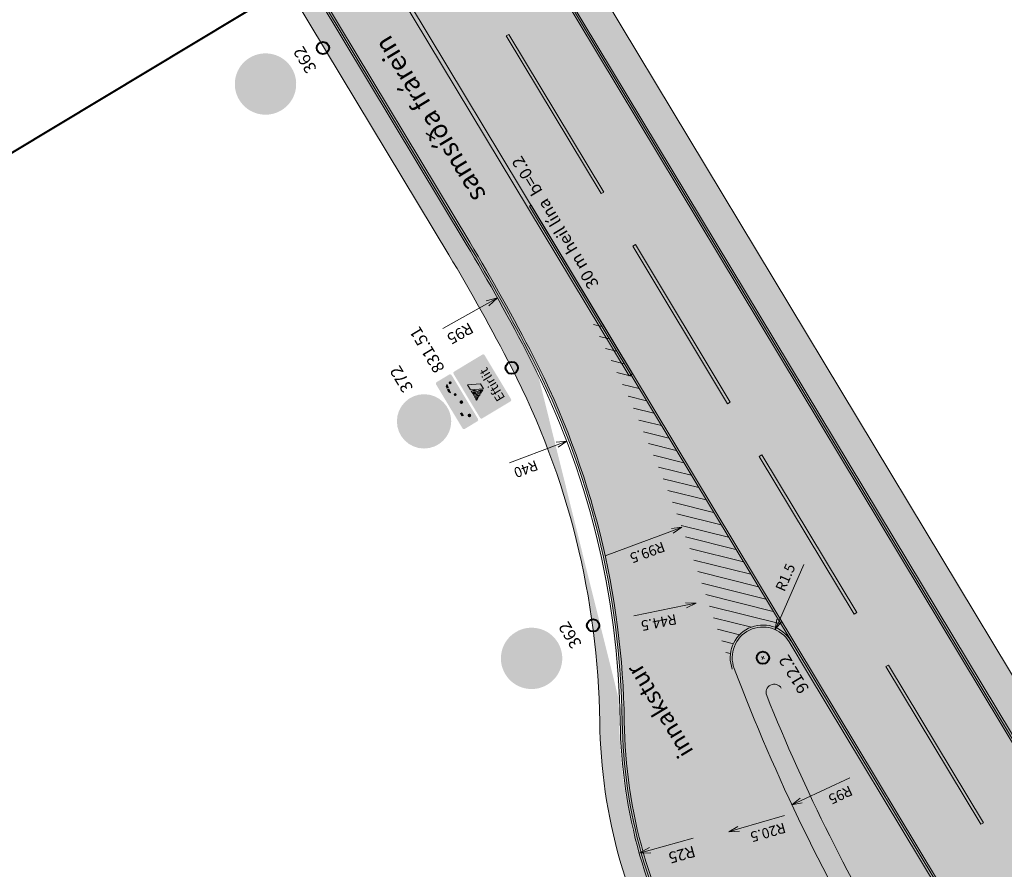
# Model space of a CAD drawing. Units: metres. Extents: x 36102 to 36408, y 81989 to 82488.
# Drawn here: x 36171 to 36219, y 82298 to 82339 of the extents above; entities that cross this region are included whole.
import ezdxf
from ezdxf.enums import TextEntityAlignment as Align

# ---------------------------------------------------------------- set-up
doc = ezdxf.new("R2010")
doc.units = ezdxf.units.M
doc.header["$MEASUREMENT"] = 0
for name, color, linetype, lineweight in [('Grassvæði', 7, 'Continuous', 0), ('HRINGVEGUR', 7, 'Continuous', 0), ('Kantlína', 7, 'Continuous', 0), ('Level 1', 7, 'Continuous', 0), ('Level 5', 7, 'Continuous', 0), ('Level 63', 7, 'Continuous', 0), ('Malarsvæði fylling', 7, 'Continuous', 0), ('Malbik fylling', 7, 'Continuous', 0), ('MALSETNINGAR', 7, 'Continuous', 0), ('MIDLINA-VEGAR', 7, 'Continuous', 0), ('Málað svæði', 7, 'Continuous', 0), ('RAMMI', 7, 'Continuous', 0), ('Skilti', 7, 'Continuous', 0), ('TEXTI', 7, 'Continuous', 0), ('Vegöxl', 7, 'Continuous', 0)]:
    doc.layers.add(name, color=color, linetype=linetype, lineweight=lineweight)
doc.styles.add('Style-arial', font='arial.ttf')
doc.styles.add('Style-font005', font='arial.ttf')

# ---------------------------------------------------------------- blocks, each defined once
blk = doc.blocks.new('TerminatorOpen_0.5')
at = {"color": 0, "linetype": 'ByBlock', "lineweight": -2}
for q in [(-1, 0.25), (-1, 0), (-1, -0.25)]:
    blk.add_line((0, 0), q, dxfattribs=at)
blk = doc.blocks.new('VG LOGO')
at = {"layer": 'Level 63', "linetype": 'Continuous', "lineweight": 0}
h = blk.add_hatch(color=7, dxfattribs=at)
edge = h.paths.add_edge_path()
edge.add_line((-0.6931783631152939, 0.2459646212955704), (-0.6702399592177244, 0.2832128482405096))
edge.add_arc((-0.07419643399988035, -0.08384588832619161), 0.7000000000314698, 124.17168503644069, 148.3741836841876, ccw=False)
edge.add_line((-0.4673686363967136, 0.495304885916994), (-0.4549939521821216, 0.5037057757581351))
edge.add_line((-0.4549939521821216, 0.5037057757581351), (-0.4451033550431021, 0.4900045428366866))
edge.add_line((-0.4451033550431021, 0.4900045428366866), (-0.5041933649335988, 0.3706819661456393))
edge.add_line((-0.5041933649335988, 0.3706819661456393), (-0.6304874570341781, 0.1211679444822948))
edge.add_line((-0.630487457041454, 0.1211679444822948), (-0.6931783631152939, 0.2459646212810185))
h.paths.add_polyline_path([(-0.5696194241172634, -2.91038304567337e-11), (0.00887922004039865, 1.152509946346981), (0.5782399896561401, 1.152509946346981), (0, 0)])
edge = h.paths.add_edge_path()
edge.add_line((-0.1210195696694427, 1.152509946346981), (-0.1968624854998779, 0.9591237568238284))
edge.add_arc((-0.941498543362685, 1.284769867913435), 0.8127288898133535, 309.60613569133557, 336.3791583972519, ccw=False)
edge.add_line((-0.423378594321548, 0.6586069763725391), (-0.5737150538625428, 0.5436677477991907))
edge.add_arc((-0.1485558734300472, -0.01242547394531779), 0.6999999999830132, 127.3995974127548, 145.5436219269867)
edge.add_line((-0.7257459001120878, 0.3836195652547758), (-0.7468661911989329, 0.3528391737054335))
edge.add_line((-0.746866191191657, 0.3528391737054335), (-0.8045529112278018, 0.4676741857692832))
edge.add_line((-0.8045529112278018, 0.4676741857692832), (-0.777786395548901, 0.4999591936502839))
edge.add_arc((-0.007953247589793322, -0.1382859976976339), 0.9999999999876849, 125.6194085308936, 140.3389080507599, ccw=False)
edge.add_line((-0.5903516163380118, 0.6746175267471699), (-0.5241176124036429, 0.7220703605707968))
edge.add_arc((-0.9026765521225069, 1.250457651446003), 0.6499999999996233, 305.6194085339384, 337.9184259513855)
edge.add_line((-0.300354328865069, 1.006105570690124), (-0.2409605153225129, 1.152509946346981))
edge.add_line((-0.240960515315237, 1.152509946346981), (-0.1210195696621668, 1.152509946346981))
edge = h.paths.add_edge_path(flags=17)
edge.add_line((-0.4562790316122118, 1.152509946346981), (-0.4624486165703274, 1.067397056729533))
edge.add_line((-0.4624486165703274, 1.067397056729533), (-0.4709037137072301, 1.003404329661862))
edge.add_arc((-0.8178881200314496, 1.049249959279022), 0.3499999999816641, 337.4669029402497, 352.4733393588559, ccw=False)
edge.add_line((-0.4946077079512179, 0.9151239917991916), (-0.5017696388968034, 0.8978617715765722))
edge.add_line((-0.5017696388968034, 0.8978617715765722), (-0.4917087010253454, 0.8849170312314527))
edge.add_line((-0.4917087010253454, 0.8849170312314527), (-0.4763917824602686, 0.8993343510373961))
edge.add_arc((-0.7505517430824971, 1.190601094712762), 0.3999999999745415, 313.2670652627374, 340.7190218196368)
edge.add_line((-0.3729874918426503, 1.058520679187495), (-0.3613944258540869, 1.091660545265768))
edge.add_line((-0.3613944258540869, 1.091660545265768), (-0.3465337917004945, 1.152509946346981))
edge.add_line((-0.3465337917004945, 1.152509946346981), (-0.4562790316122118, 1.152509946346981))
edge = h.paths.add_edge_path()
edge.add_arc((-1.315649707088596, 1.189985407079803), 0.3589038336230584, 318.332707057938, 354.0064537563243)
edge.add_line((-0.9587077627438703, 1.152509946346981), (-1.148576289488119, 1.152509946346981))
edge.add_line((-1.148576289488119, 1.152509946346981), (-1.047542153239192, 0.951384691754356))
edge = h.paths.add_edge_path()
edge.add_line((-0.7373263550180127, 0.688330478646094), (-0.8566118972958066, 0.5713062572176568))
edge.add_line((-0.8566118972958066, 0.5713062572176568), (-0.9099566392687848, 0.6774978396715596))
edge.add_line((-0.9099566392687848, 0.6774978396715596), (-0.8165743684658082, 0.7691098433278967))
edge.add_arc((-1.205775307714524, 1.165483251239799), 0.555508100401585, 314.4768913139496, 358.6617959288728)
edge.add_line((-0.6504187168902718, 1.152509946346981), (-0.5372314460400958, 1.152509939944139))
edge.add_arc((-1.205775307710043, 1.165483251218947), 0.6686697254863564, 314.4768913158661, 358.8882962758756, ccw=False)
edge.add_line((-0.7372908967226977, 0.6883652800170239), (-0.7373263550180127, 0.688330478646094))
edge = h.paths.add_edge_path()
edge.add_line((-0.9538220379836275, 0.7648192125634523), (-1.005221756560786, 0.8671389024239033))
edge.add_arc((-1.270141023143176, 1.180131972849561), 0.4100571666743946, 310.2447823204902, 356.1375510648197)
edge.add_line((-0.8610152434703195, 1.152509946346981), (-0.7466253749589669, 1.152509954496054))
edge.add_arc((-1.258697689316711, 1.176968600172856), 0.5126561035236382, 306.4765828440082, 357.26540005291145, ccw=False)
edge.add_line((-0.9539266114443308, 0.7647418778797146), (-0.9538220379836275, 0.7648192125634523))
at = {"layer": 'Level 63', "color": 7, "linetype": 'Continuous', "lineweight": 0}
for p, q in [((-1.148576289488119, 1.152509946346981), (-0.9587077627438703, 1.152509946346981)), ((-1.047542153239192, 0.951384691754356), (-1.148576289488119, 1.152509946346981)), ((-0.4562790316122118, 1.152509946346981), (-0.3465337917004945, 1.152509946346981)), ((-0.240960515315237, 1.152509946346981), (-0.1210195696621668, 1.152509946346981)), ((0.5782399896561401, 1.152509946346981), (0, 0)), ((0.00887922004039865, 1.152509946346981), (0.5782399896561401, 1.152509946346981)), ((-0.746866191191657, 0.3528391737054335), (-0.8045529112278018, 0.4676741857692832)), ((-0.630487457041454, 0.1211679444822948), (-0.6931783631152939, 0.2459646212810185)), ((0, 0), (-0.5696194241318153, -2.91038304567337e-11))]:
    blk.add_line(p, q, dxfattribs=at)
at = {"layer": 'Level 63', "color": 7, "linetype": 'Continuous', "lineweight": 13}
blk.add_line((-0.5696194241172634, -2.91038304567337e-11), (0.00887922004039865, 1.152509946346981), dxfattribs=at)
for points in [[(-0.9538220379836275, 0.7648192125634523), (-1.005221756560786, 0.8671389024239033, 0.2029650940759054), (-0.8610152434703195, 1.152509946346981), (-0.7466253749589669, 1.152509954496054, -0.2253084613215643), (-0.9539266114443308, 0.7647418778797146)], [(-0.7373263550180127, 0.688330478646094), (-0.8566118972958066, 0.5713062572176568), (-0.9099566392687848, 0.6774978396715596), (-0.8165743684658082, 0.7691098433278967, 0.1952177230699474), (-0.6504187168902718, 1.152509946346981), (-0.5372314460400958, 1.152509939944139, -0.196243879429293), (-0.7372908967226977, 0.6883652800170239)]]:
    blk.add_lwpolyline(points, format="xyb", close=True, dxfattribs=at)
for points in [[(-0.2409605153225129, 1.152509946346981), (-0.300354328865069, 1.006105570690124, -0.1418715593466727), (-0.5241176124036429, 0.7220703605707968), (-0.5903516163380118, 0.6746175267471699, 0.0643143886955376), (-0.777786395548901, 0.4999591936502839), (-0.8045529112278018, 0.4676741857692832)], [(-0.1210195696694427, 1.152509946346981), (-0.1968624854998779, 0.9591237568238284, -0.1173536679980108), (-0.423378594321548, 0.6586069763725391), (-0.5737150538625428, 0.5436677477991907, 0.07933405611845593), (-0.7257459001120878, 0.3836195652547758), (-0.7468661911989329, 0.3528391737054335)], [(-0.4562790316122118, 1.152509946346981), (-0.4624486165703274, 1.067397056729533), (-0.4709037137072301, 1.003404329661862, -0.0655716676894243), (-0.4946077079512179, 0.9151239917991916), (-0.5017696388968034, 0.8978617715765722), (-0.4917087010253454, 0.8849170312314527), (-0.4763917824602686, 0.8993343510373961, 0.1203579269253776), (-0.3729874918426503, 1.058520679187495), (-0.3613944258540869, 1.091660545265768), (-0.3465337917004945, 1.152509946346981)], [(-0.6931783631152939, 0.2459646212955704), (-0.6702399592177244, 0.2832128482405096, -0.1059976461766425), (-0.4673686363967136, 0.495304885916994), (-0.4549939521821216, 0.5037057757581351), (-0.4451033550431021, 0.4900045428366866), (-0.5041933649335988, 0.3706819661456393), (-0.6304874570341781, 0.1211679444822948)]]:
    blk.add_lwpolyline(points, format="xyb", dxfattribs=at)
blk.add_arc((-1.315649707088596, 1.189985407079803), 0.3589038336230584, 318.332707057938, 354.0064537563243, dxfattribs=at)
blk = doc.blocks.new('*U26')
at = {"layer": 'Level 1', "linetype": 'Continuous', "lineweight": 0}
h = blk.add_hatch(color=1, dxfattribs=at)
edge = h.paths.add_edge_path()
edge.add_arc((0.0001085047066213818, 0.0001245141103863867), 30.00126000000001, 0, 360)
h = blk.add_hatch(color=2, dxfattribs=at)
edge = h.paths.add_edge_path()
edge.add_arc((0.0001085047066213818, 0.0001245141103863867), 24.001008, 0, 360)
blk = doc.blocks.new('*U27')
at = {"layer": 'Level 5', "linetype": 'Continuous', "lineweight": 13}
blk.add_hatch(color=250, dxfattribs=at).paths.add_polyline_path([(-4.619652227770094, 8.217271610989997, 0.6543508168107632), (-19.6375, 4.9431), (-15.37105211993554, 4.3063714552692, -0.4241774928836969), (-11.53125213814661, 7.762671459409577, -1.132852572372586), (-11.5313, 2.2145), (-12.9819, 2.2145), (-12.9819, -1.5147), (-10.76325204683705, -1.514628537077475, -0.793169362507815), (-9.48335212144512, -6.607828539379246, -0.5666096889640607), (-15.4564, -3.6066), (-19.89345210095895, -4.334128706892647, 0.9150724534984425), (-3.425052111466991, -3.970328479149393, 0.3814543462697379), (-6.411552188202963, 0.486371415321844, 0.3923050611519378)])
h = blk.add_hatch(color=250, dxfattribs=at)
edge = h.paths.add_edge_path()
edge.add_ellipse((10.0470478802979, 0.02797146171629428), major_axis=(0, -11.66150000000126), ratio=0.8443718241078001, start_angle=0, end_angle=360)
h = blk.add_hatch(color=2, dxfattribs=at)
edge = h.paths.add_edge_path()
edge.add_ellipse((10.0470478802979, -0.0135285382837057), major_axis=(0, -7.801999999999683), ratio=0.6978631577987281, start_angle=0, end_angle=360)
blk = doc.blocks.new('*U25')
at = {"layer": 'Level 1', "color": 1, "linetype": 'Continuous', "lineweight": 0}
blk.add_blockref('*U26', (0, 0), dxfattribs=at)
at = {"layer": 'Level 5', "color": 250, "linetype": 'Continuous', "lineweight": 13}
blk.add_blockref('*U27', (0.2166000000000001, 0.328), dxfattribs=at)
blk = doc.blocks.new('8-umfmerki-honnun_B2630')
at = {"layer": 'Level 1', "color": 1, "linetype": 'Continuous', "lineweight": 0}
blk.add_blockref('*U25', (2.5585, -0.6077), dxfattribs=at)
blk = doc.blocks.new('*U30')
at = {"layer": 'Level 1', "linetype": 'Continuous', "lineweight": 0}
h = blk.add_hatch(color=1, dxfattribs=at)
edge = h.paths.add_edge_path()
edge.add_arc((0.0001085047066211597, 0.0001245141103862757), 30.00126000000001, 0, 360)
h = blk.add_hatch(color=2, dxfattribs=at)
edge = h.paths.add_edge_path()
edge.add_arc((0.0001085047066211597, 0.0001245141103862757), 24.001008, 0, 360)
blk = doc.blocks.new('*U32')
at = {"layer": 'Level 5', "linetype": 'Continuous', "lineweight": 13}
h = blk.add_hatch(color=250, dxfattribs=at)
edge = h.paths.add_edge_path()
edge.add_ellipse((0.0001834580183022183, 0.0001640371248126105), major_axis=(0, -11.66150000000126), ratio=0.8443718241078001, start_angle=0, end_angle=360)
h = blk.add_hatch(color=2, dxfattribs=at)
edge = h.paths.add_edge_path()
edge.add_ellipse((0.0001834580183022183, -0.04133596287518737), major_axis=(0, -7.801999999999683), ratio=0.6978631577987281, start_angle=0, end_angle=360)
blk = doc.blocks.new('*U31')
at = {"layer": 'Level 5', "linetype": 'Continuous', "lineweight": 13}
blk.add_hatch(color=250, dxfattribs=at).paths.add_polyline_path([(-5.0411, 11.5415), (-17.3467, 11.5415), (-18.8144, -0.02329999999999999), (-14.5243, -0.7695000000000001), (-14.52426498772865, -0.7694128999303791, -0.6757711196334776), (-8.19966495522005, -1.183412653509087, -0.1428965169948895), (-8.132286022050057, -3.990797940175765, -0.8325118802370446), (-14.97596491646222, -3.878212788328178), (-14.976, -3.8783), (-18.8144, -5.1218), (-18.81436491598887, -5.121712782750693, 0.5010634413445781), (-7.524864909914827, -10.09591275200299, 0.343286782921351), (-4.815264963842696, 1.593287319977984, 0.4231990258623058), (-14.18566506139077, 4.329087159245846), (-14.1857, 4.329000000000001), (-13.7341, 7.437900000000001), (-5.0411, 7.437900000000001)])
at = {"layer": 'Level 5', "linetype": 'Continuous', "lineweight": 13, "extrusion": (0, 0, -1)}
blk.add_hatch(color=2, dxfattribs=at).paths.add_polyline_path([(-8.8448, -7.6984), (-12.3308, -6.2044), (-13.8248, -3.0504), (-14.0738, 0.1036), (-13.8248, 3.2576), (-12.3308, 6.494600000000001), (-8.8448, 7.905600000000002), (-5.3588, 6.494600000000001), (-3.8648, 3.2576), (-3.5328, 0.1036), (-3.8648, -3.0504), (-5.3588, -6.2044)])
at = {"layer": 'Level 5', "color": 250, "linetype": 'Continuous', "lineweight": 13}
blk.add_blockref('*U32', (8.9677, 9.999999999998899e-05), dxfattribs=at)
blk = doc.blocks.new('*U29')
at = {"layer": 'Level 1', "color": 1, "linetype": 'Continuous', "lineweight": 0}
blk.add_blockref('*U30', (0, 0), dxfattribs=at)
at = {"layer": 'Level 5', "color": 2, "linetype": 'Continuous', "lineweight": 13}
blk.add_blockref('*U31', (0.4760000000000001, -0.3834000000000001), dxfattribs=at)
blk = doc.blocks.new('8-umfmerki-honnun_B2650')
at = {"layer": 'Level 1', "color": 1, "linetype": 'Continuous', "lineweight": 0}
blk.add_blockref('*U29', (0.8196, 1.1701), dxfattribs=at)

msp = doc.modelspace()

# ---------------------------------------------------------------- hatches: boundary and pattern name
at = {"layer": 'Grassvæði', "linetype": 'Continuous', "lineweight": 13}
msp.add_hatch(color=51, dxfattribs=at).paths.add_polyline_path([(36214.09659963424, 82292.86668418552), (36256.89343222256, 82221.75073091987, 0.0400963988075896), (36265.66226638792, 82209.51669438489, 0.9228986873733764), (36266.31040479874, 82209.98125227832), (36208.10703817954, 82306.69840749903, 0.9228986873842863), (36207.39305924668, 82306.34325750347, 0.04009563353849481)])
at = {"layer": 'Kantlína', "linetype": 'Continuous', "lineweight": 13}
for points in [[(36406.37590012635, 81993.3299658471), (36109.30129563974, 82486.98200529424), (36109.38697721458, 82487.03356756466), (36406.46158170119, 81993.38152811752)], [(36200.66308289291, 82321.97721127138), (36185.19440176263, 82347.68168372441), (36185.36576491231, 82347.78480826528), (36200.83444604259, 82322.08033581225)], [(36199.29755605554, 82330.8887756002), (36194.65695171647, 82338.60011733609), (36194.78547407874, 82338.67746074175), (36199.42607841781, 82330.96611900584)], [(36255.86525332443, 82221.13198367463, 0.04553450389211045), (36266.09789249749, 82207.17813803638, -0.0629613505492031), (36281.53283681582, 82187.59507847654), (36281.61851839067, 82187.64664074699, 0.0629525766068059), (36266.17052463554, 82207.24696142293, -0.04552535070862514), (36255.95093489928, 82221.18354594507), (36213.15425043875, 82292.29925306524, -0.05511243961967729), (36204.41033334077, 82311.28365998717, 0.02368716653356149), (36201.01302282926, 82320.07207512482, 0.03138430221249908), (36195.26186066722, 82331.14642012109), (36195.17617909237, 82331.09485785065, -0.03138430221248939), (36200.92156119194, 82320.03164284935, -0.02368716653361298), (36204.31545732102, 82311.2520602897, 0.05511243961967331), (36213.06856886391, 82292.24769079481)], [(36281.36952951062, 82188.06038821318), (36195.7892301426, 82330.27008463783), (36195.87491171745, 82330.32164690828), (36281.45521108546, 82188.11195048362)], [(36205.48502850766, 82320.60698661896), (36200.84442416859, 82328.31832835486), (36200.97294653086, 82328.39567176052), (36205.61355086993, 82320.68433002461)], [(36211.67250095977, 82310.32519763775), (36207.0318966207, 82318.03653937364), (36207.16041898297, 82318.1138827793), (36211.80102332204, 82310.4025410434)], [(36217.85997341189, 82300.04340865654), (36213.21936907282, 82307.75475039243), (36213.34789143509, 82307.83209379809), (36217.98849577416, 82300.12075206218)]]:
    msp.add_hatch(color=254, dxfattribs=at).paths.add_polyline_path(points)
at = {"layer": 'Kantlína', "linetype": 'Continuous', "lineweight": 13, "extrusion": (3.316651831890362e-15, 2.214738274183763e-15, -1)}
msp.add_hatch(color=254, dxfattribs=at).paths.add_polyline_path([(-36278.45692439849, 82186.30632645998), (-36342.60873641558, 82079.70457606397, -0.03824437168934269), (-36355.8704688593, 82061.05684301842, 0.03824398484240464), (-36369.16749347415, 82042.35951514162), (-36400.72091619194, 81989.92685600165), (-36400.6352346171, 81989.87529373121), (-36369.08181189915, 82042.3079528711, -0.03824398484239631), (-36355.79364016369, 82060.99283246044, 0.03824437156338573), (-36342.52305479997, 82079.6530138613), (-36278.37124282365, 82186.25476418954, -0.01212538602198153), (-36275.89817115407, 82190.14742254475, -0.139324970293948), (-36259.18346116525, 82204.33194289797, 0.1517066448263735), (-36248.15697809903, 82214.15900059348), (-36223.4388263184, 82255.23341709904, -0.4715270145452214), (-36224.51788225293, 82258.2888447761), (-36203.89296498905, 82292.56148981878, 0.1329533224345011), (-36200.32982439713, 82305.07627445494, -0.1158604138413198), (-36195.9047972988, 82322.87222538014, -0.01683432713761159), (-36192.79030033026, 82328.46552929061), (-36139.0067512266, 82417.83822659549, 0.03824398484198859), (-36128.73314113246, 82438.30168595513, -0.03824398484246781), (-36118.44582375319, 82458.79244812936), (-36103.56063012518, 82483.52733317511), (-36103.64631170002, 82483.57889544553), (-36118.53150532814, 82458.84401039964, 0.0382439848421814), (-36128.82567634981, 82438.33959681836, -0.03824398484203573), (-36139.09243280133, 82417.88978886582), (-36192.87598190509, 82328.51709156107, 0.01683432713758022), (-36195.99375384417, 82322.9179061533, 3.930189507173054e-14), (-36200.42981592279, 82305.07757629809, -0.1329548476832332), (-36203.97872337417, 82292.61292445278), (-36224.60355944887, 82258.34041432299, 0.4548712921536029), (-36223.58529808737, 82255.18396365538), (-36248.24265967387, 82214.21056286393, -0.1517066448262626), (-36259.22485967557, 82204.42297126356, 0.1393249702939619), (-36275.98125223294, 82190.20307804164, 0.01212538602193933)])
at = {"layer": 'Malarsvæði fylling', "linetype": 'Continuous', "lineweight": 40, "extrusion": (0, 0, -1)}
h = msp.add_hatch(color=254, dxfattribs=at)
edge = h.paths.add_edge_path()
edge.add_line((-36341.5279276371, 82079.17328445204), (-36277.43142418987, 82185.68312799606))
edge.add_arc((-36196.03447421057, 82136.69806359838), 94.99999999987844, 145.6764128875597, 148.9602747198157, ccw=False)
edge.add_arc((-36242.71628017931, 82167.96954373343), 38.81731751458345, 114.36141714703851, 144.9439430128238, ccw=False)
edge.add_arc((-36269.6061770122, 82227.12646620453), 26.164380880032, 294.5671779137488, 329.0726715697218)
edge.add_line((-36247.16185136933, 82213.67927046443), (-36228.85724536503, 82244.09622953388))
edge.add_arc((-36227.14361386817, 82243.0649841252), 1.999999999995006, 58.960913501739014, 148.960913501739, ccw=False)
edge.add_line((-36226.11236845949, 82244.77861562207), (-36223.11351334001, 82242.97393615688))
edge.add_line((-36223.11351334001, 82242.97393615688), (-36217.49429299851, 82252.3114545438))
edge.add_line((-36217.49429299851, 82252.3114545438), (-36222.6351874893, 82255.40519076999))
edge.add_arc((-36221.60024006134, 82257.12148455146), 2.004190740166659, 146.1616171171343, 238.9094775867749, ccw=False)
edge.add_line((-36223.26494417107, 82258.23752252126), (-36202.89784622665, 82292.0817464503))
edge.add_arc((-36225.23066074576, 82305.4008642534), 26.00295182085122, 329.1884766403552, 359.2532129898047)
edge.add_arc((-36160.35762586739, 82304.57029265154), 38.87540092086032, 152.6058965056039, 179.2753545716137, ccw=False)
edge.add_arc((-36111.25449324766, 82279.5172649532), 94.0000000000895, 148.9608226078454, 152.8186926882828, ccw=False)
edge.add_line((-36191.79509671019, 82327.9859269309), (-36138.0116244969, 82417.35849646646))
edge.add_arc((-36267.39080251046, 82495.2175248224), 150.9999999999853, 328.9609135016124, 337.7215197645008)
edge.add_arc((-35989.785150507, 82381.48493505282), 148.9999999999479, 153.6560802405141, 157.7215197645011, ccw=False)
edge.add_line((-36123.310983967, 82447.6049153825), (-36117.02228914937, 82458.05490664797))
edge.add_line((-36117.02228914937, 82458.05490664797), (-36118.30751277204, 82458.8283407045))
edge.add_arc((-35989.78515050702, 82381.48493505277), 149.9999999999593, 148.9609135015433, 157.7215197644788)
edge.add_arc((-36267.39080251056, 82495.21752482234), 150.000000000042, 328.96091350164676, 337.72151976453375, ccw=False)
edge.add_line((-36138.86844024533, 82417.8741191708), (-36192.651989349, 82328.5014218659))
edge.add_arc((-36111.25449324782, 82279.51726495303), 95.00000000003413, 148.9609135014841, 152.8186926881641)
edge.add_arc((-36160.18059319997, 82304.6416901898), 39.99999999997828, 152.8186926883176, 179.2540777373498)
edge.add_arc((-36225.17508488075, 82305.48788824986), 25.00000000002258, 328.96103827541657, 359.2540777372925, ccw=False)
edge.add_line((-36203.75466309796, 82292.59736728876), (-36224.43219669726, 82258.23728912065))
edge.add_arc((-36222.71856918124, 82257.206037097), 1.999999999986926, 148.9606923279853, 238.9609135022748)
edge.add_line((-36223.7498145899, 82255.49240560013), (-36218.1805122249, 82252.14085802177))
edge.add_line((-36218.1805122249, 82252.14085802177), (-36223.28410986206, 82243.66015538326))
edge.add_line((-36223.28410986206, 82243.66015538326), (-36226.71137285581, 82245.72264620064))
edge.add_arc((-36227.74261826451, 82244.00901470377), 2.000000000006261, 58.96091350120324, 148.9609135008097)
edge.add_line((-36229.45624976137, 82245.04026011248), (-36248.01866711777, 82214.19489316878))
edge.add_arc((-36269.4390608287, 82227.0854607773), 25.00000000002237, 294.4554198458723, 328.9609135018365, ccw=False)
edge.add_arc((-36242.53002912027, 82167.91702313935), 39.99999999998947, 114.4554198458063, 146.1821159044516)
edge.add_arc((-36196.83543574111, 82137.30649985216), 95.00000000001684, 146.1821159043981, 148.9609135016211)
edge.add_line((-36278.23293184239, 82186.29065676483), (-36342.38543350432, 82079.68776038621))
edge.add_arc((-36470.90722547066, 82157.03211370132), 149.9999999999091, 320.20030723874675, 328.96049102849344, ccw=False)
edge.add_arc((-36240.42113865256, 81965.00043979511), 150.0000000000005, 140.2003072387692, 148.9609135017602)
edge.add_line((-36368.9435009179, 82042.34384544638), (-36368.99613032432, 82042.25639060065))
edge.add_line((-36368.99613032432, 82042.25639060065), (-36367.71090670166, 82041.48295654413))
edge.add_line((-36367.71090670166, 82041.48295654413), (-36361.36958247847, 82052.02040265473))
edge.add_arc((-36240.42113865255, 81965.00043979495), 149.0000000000935, 140.2003072387269, 144.2657467631338, ccw=False)
edge.add_arc((-36470.90722547073, 82157.03211370131), 150.9999999999631, 320.2003072387639, 328.9610016762779)
at = {"layer": 'Malarsvæði fylling', "linetype": 'Continuous', "lineweight": 40}
msp.add_hatch(color=254, dxfattribs=at).paths.add_polyline_path([(36265.66226638792, 82209.51669438489, -0.0400963988075896), (36256.89343222253, 82221.75073091986), (36214.09659963463, 82292.86668418578, -0.04009563353849481), (36207.39305924669, 82306.34325750348, -0.9228986873842863), (36208.10703817954, 82306.69840749905), (36209.39226180218, 82307.47184155555), (36208.49458680565, 82308.96351767358, 0.9141097370392449), (36205.80677673446, 82307.65834273575, 0.04487127122083415), (36213.2399320136, 82292.35081533574), (36256.03661647413, 82221.23510821551, 0.04487127122106375), (36266.08145612017, 82207.49926499437, 0.9141113887263319), (36268.49330063423, 82209.26301484247), (36267.59562842138, 82210.75468633483), (36266.31040479872, 82209.98125227832, -0.9228986873733764)])
at = {"layer": 'Malbik fylling', "linetype": 'Continuous', "lineweight": 40}
msp.add_hatch(color=9, dxfattribs=at).paths.add_polyline_path([(36369.04875973073, 82042.16893575492), (36281.28441636833, 82188.0078813843, 0.05407403824021551), (36268.43217714568, 82204.92199943535, -0.05407403824005218), (36256.03661647412, 82221.2351082155), (36213.2399320136, 82292.35081533567, -0.05407403820319274), (36204.6303014029, 82310.94225698536, 0.05407403820337996), (36195.70347387495, 82330.21864648537), (36118.36014217846, 82458.74088585877, -0.03824398484219754), (36128.64060591513, 82438.26377509187, 0.03824398484198582), (36138.92106965174, 82417.78666432507), (36192.70461875542, 82328.41396702018, -0.01683432713758105), (36195.81584075344, 82322.826544607, -0.1158604138413004), (36200.22983287146, 82305.07497261178, 0.1329535047920166), (36203.80729250437, 82292.50991244304), (36224.43220067809, 82258.23728250568, -0.414213562373095), (36223.7498145899, 82255.49240560012), (36218.18051222506, 82252.14085802187), (36223.33673926848, 82243.57270053754), (36226.76400226224, 82245.63519135492, -0.414213562373095), (36229.50887916778, 82244.95280526673), (36248.07129652419, 82214.10743832304, 0.1517066448263696), (36259.14206265492, 82204.24091453236, -0.1393249702938626), (36275.81509007519, 82190.09176704788, -0.01212538602200082), (36278.2855612488, 82186.20320191911), (36342.43806291073, 82079.60030554049, 0.03824213875913455), (36355.71681146808, 82060.9288219025, -0.03824398484243953), (36368.99613032432, 82042.25639060065)])
at = {"layer": 'MIDLINA-VEGAR', "linetype": 'Continuous', "lineweight": 0}
for points in [[(36202.94669294742, 82314.56627535893, -0.01695721683805998), (36203.69489394761, 82311.6482388454), (36203.84137329391, 82311.68054675637, 0.01695721683813838), (36203.09064601008, 82314.60843595369)], [(36203.90042448099, 82310.66351580239, -0.01700072600821414), (36204.38291670386, 82307.68214963978), (36204.53171914331, 82307.70106614093, 0.01700072600810329), (36204.04759779642, 82310.69249881845)], [(36205.56431065422, 82299.87493047961, -0.03575909547913442), (36204.97762548341, 82302.7331260651), (36204.82891002096, 82302.71353751671, 0.03575909547916965), (36205.4199037732, 82299.83435151077)]]:
    msp.add_hatch(color=254, dxfattribs=at).paths.add_polyline_path(points)
at = {"layer": 'MIDLINA-VEGAR', "linetype": 'Continuous', "lineweight": 0, "extrusion": (0, 0, -1)}
for points in [[(-36204.64793163042, 82306.69582367252, 0.01704457181657079), (-36204.85939435902, 82303.66502722017), (-36204.70948925481, 82303.65969245404, -0.01704457181647893), (-36204.49873812259, 82306.68028992786)], [(-36205.85210892688, 82298.93772948679, -0.03617262114626174), (-36206.98582578306, 82296.21271721325), (-36206.85185842562, 82296.14524316532, 0.03617262114627185), (-36205.70981561945, 82298.89026776895)]]:
    msp.add_hatch(color=254, dxfattribs=at).paths.add_polyline_path(points)
at = {"layer": 'Málað svæði', "linetype": 'Continuous', "lineweight": 40}
msp.add_hatch(color=253, dxfattribs=at).paths.add_polyline_path([(36195.70347387496, 82330.21864648534, -0.05407403820338001), (36204.63030140293, 82310.94225698532, 0.009180491704985812), (36205.80677673447, 82307.65834273571, -0.9141097370426998), (36208.49458680565, 82308.96351767355)])
at = {"layer": 'Skilti', "linetype": 'Continuous', "lineweight": 13}
for color, points in [(1, [(36192.0839965866, 82322.07530043519), (36193.379018382, 82319.92334890254, 0.4142135623748036), (36193.48680811841, 82319.89655065024), (36194.86945149385, 82320.72861088921, 0.4142135623726956), (36194.89624879555, 82320.83640220528), (36193.60122700014, 82322.9883537379, 0.4142135623758513), (36193.49343568405, 82323.0151510396), (36192.11079388829, 82322.18309175127, 0.4142135623680869)]), (2, [(36192.17421912926, 82322.09292941954), (36193.43684331889, 82319.99481333401, 0.4142135623798516), (36193.46917939011, 82319.986773347), (36194.79798706237, 82320.78643582608, 0.414213562371357), (36194.80602625289, 82320.81877322093), (36193.54340206325, 82322.91688930646, 0.414213562373297), (36193.51106466843, 82322.92492849696), (36192.18225831976, 82322.12526681436, 0.4142135623716841)]), (1, [(36191.22746107656, 82321.55984637536), (36192.52248287197, 82319.4078948427, 0.4142135623748036), (36192.63027418806, 82319.38109754103), (36193.25430077705, 82319.756630178, 0.4142135623726956), (36193.28109807875, 82319.86442149409), (36191.98607628335, 82322.0163730267, 0.4142135623758513), (36191.87828496726, 82322.0431703284), (36191.25425837825, 82321.66763769145, 0.4142135623680869)]), (2, [(36191.31768361922, 82321.5774753597), (36192.58030780885, 82319.47935927418, 0.4142135623798516), (36192.61264520368, 82319.47132008368), (36193.18283634558, 82319.81445511489, 0.414213562371357), (36193.19087553609, 82319.84679250974), (36191.92825134646, 82321.94490859527, 0.414213562373297), (36191.89591395163, 82321.95294778574), (36191.32572280972, 82321.60981275454, 0.4142135623716841)]), (2, [(36191.74885037102, 82321.56956310284), (36191.70038182166, 82321.4625482804), (36191.74710367937, 82321.34858853539), (36191.85544232016, 82321.39557065803), (36191.77758661123, 82321.57111785201, 0.7694255381195468)]), (2, [(36191.95720550639, 82321.15079981994), (36191.86887432994, 82321.3581165709), (36191.76240540235, 82321.31408111512), (36191.81986090325, 82321.17925836609), (36191.93153808687, 82321.12988895737, 0.7385746543720548)]), (1, [(36190.4223179577, 82318.43606259118), (36190.32803075966, 82318.48743782954), (36190.24763506109, 82318.4794893759), (36190.88811398509, 82321.05579601123), (36190.9843497724, 82320.9960763807), (36191.06235125568, 82321.01057670962)]), (178, [(36207.33519954744, 82304.18683405392), (36208.24875054391, 82302.66877661737, 0.4142135623643637), (36208.38599438918, 82302.63465731297), (36211.03182992979, 82304.22689330907, 0.4142135623785968), (36211.06594923419, 82304.36413715435), (36210.15239823772, 82305.88219459089, 0.4142135623791839), (36210.01515439244, 82305.9163138953), (36207.36931885185, 82304.32407789919, 0.4142135623663616)]), (2, [(36210.56742394098, 82303.9474186702), (36209.63525008204, 82304.53691462819), (36209.5508620628, 82305.63690765534), (36210.03020141999, 82305.92536903819), (36210.11458943923, 82304.82537601105), (36211.04676329815, 82304.23588005308)]), (2, [(36208.79386831934, 82302.88011155362), (36207.86175401468, 82303.46956985016), (36207.77736060555, 82304.56963313428), (36208.25635563544, 82304.86258280395), (36208.34109337187, 82303.75803123302), (36209.27320767653, 82303.16857293648)])]:
    msp.add_hatch(color=color, dxfattribs=at).paths.add_polyline_path(points)
at = {"layer": 'Skilti', "linetype": 'Continuous', "lineweight": 13, "extrusion": (0, 0, -1)}
for color, points in [(1, [(-36192.48731879151, 82320.58370349683), (-36192.5008087329, 82320.5878598962), (-36192.78233798348, 82320.11726290874, -0.8108850772267785), (-36192.90019988519, 82319.932517843), (-36192.90979734854, 82319.91656963578, 0.2906761010659636), (-36192.89865506965, 82319.88159093488), (-36192.78985507893, 82319.81598151536, 0.3082174638957912), (-36192.75337143899, 82319.82200808925), (-36192.61895873753, 82319.99721913743), (-36192.47510926544, 82319.96412615459), (-36192.36289277085, 82320.15059750079), (-36192.5383230505, 82320.25616959768), (-36192.51248372608, 82320.29910707872), (-36192.44869089712, 82320.26071722529), (-36191.98770247483, 82320.70185767925), (-36192.00261468848, 82320.71818113042), (-36192.01666528849, 82320.71299386633), (-36192.18018700493, 82320.909601482), (-36192.10312733364, 82320.87659631147, 0.3206994198044831), (-36192.07123761804, 82320.88942142157), (-36191.97074985135, 82321.0826852439), (-36191.79616550776, 82321.1580973648), (-36191.65665177912, 82321.48522173923), (-36191.71459064668, 82321.68051108901, 0.2584859514023692), (-36191.73589734828, 82321.70234208117), (-36191.83335003729, 82321.74696604266, 0.5143668367020606), (-36191.85382044215, 82321.7351647799), (-36191.86386355865, 82321.70847081704, -0.8222965999725474), (-36191.93607632335, 82321.54609897065), (-36192.11212379999, 82321.13099914411, -0.8231299553831921), (-36192.17266282139, 82320.97171942936), (-36192.17986042149, 82320.97123439443), (-36192.19783953957, 82320.9302509884), (-36192.20693750762, 82320.9206864547), (-36192.03142212845, 82320.6930753181), (-36192.32859224308, 82320.46584009675), (-36192.38747793137, 82320.5012768845), (-36192.24868384592, 82320.73191249692), (-36192.36890879282, 82320.80426260529), (-36192.38958025236, 82320.76991262045, -0.7554531289465231)]), (7, [(-36192.17266282139, 82320.97171942936), (-36192.17986042149, 82320.97123439443), (-36192.19783953957, 82320.9302509884), (-36192.20693750762, 82320.9206864547), (-36192.03142212845, 82320.6930753181), (-36192.32859224308, 82320.46584009675), (-36192.38747793137, 82320.5012768845), (-36192.24868384592, 82320.73191249692), (-36192.36890879282, 82320.80426260529), (-36192.38958025236, 82320.76991262045, -0.7554531289465231), (-36192.48731879151, 82320.58370349683), (-36192.5008087329, 82320.5878598962), (-36192.78233798348, 82320.11726290874, -0.8108850772267785), (-36192.90019988519, 82319.932517843), (-36192.90979734854, 82319.91656963578, 0.2906761010659636), (-36192.89865506965, 82319.88159093488), (-36192.78985507893, 82319.81598151536, 0.3082174638957912), (-36192.75337143899, 82319.82200808925), (-36192.61895873753, 82319.99721913743), (-36192.47510926544, 82319.96412615459), (-36192.36289277085, 82320.15059750079), (-36192.5383230505, 82320.25616959768), (-36192.51248372608, 82320.29910707872), (-36192.44869089712, 82320.26071722529), (-36191.98770247483, 82320.70185767925), (-36192.00261468848, 82320.71818113042), (-36192.01666528849, 82320.71299386633), (-36192.18018700493, 82320.909601482), (-36192.10312733364, 82320.87659631147, 0.3206994198044831), (-36192.07123761804, 82320.88942142157), (-36191.97074985135, 82321.0826852439), (-36191.79616550776, 82321.1580973648), (-36191.65665177912, 82321.48522173923), (-36191.71459064668, 82321.68051108901, 0.2584859514023692), (-36191.73589734828, 82321.70234208117), (-36191.83335003729, 82321.74696604266, 0.5143668367020606), (-36191.85382044215, 82321.7351647799), (-36191.86386355865, 82321.70847081704, -0.8222965999725474), (-36191.93607632335, 82321.54609897065), (-36192.11212379999, 82321.13099914411, -0.8231299553831921)]), (2, [(-36209.68064613017, 82303.41376511191), (-36210.15998548735, 82303.70222649477), (-36209.22781162844, 82304.29172245275), (-36209.1434236092, 82305.3917154799), (-36208.66408425201, 82305.10325409703), (-36208.74847227125, 82304.00326106988)])]:
    msp.add_hatch(color=color, dxfattribs=at).paths.add_polyline_path(points)
at = {"layer": 'Skilti', "linetype": 'Continuous', "lineweight": 13}
h = msp.add_hatch(color=7, dxfattribs=at)
edge = h.paths.add_edge_path()
edge.add_arc((36191.91755718951, 82321.63587378795), 0.07286907136825967, 0, 360)
h = msp.add_hatch(color=2, dxfattribs=at)
edge = h.paths.add_edge_path()
edge.add_arc((36191.91755718951, 82321.63587378795), 0.04145307136825963, 0, 360)
at = {"layer": 'Skilti', "lineweight": 13}
h = msp.add_hatch(color=1, dxfattribs=at)
edge = h.paths.add_edge_path()
edge.add_arc((36190.64227414435, 82319.75024359034), 1.328497027108504, 0, 360)
h = msp.add_hatch(color=5, dxfattribs=at)
edge = h.paths.add_edge_path()
edge.add_arc((36190.64227414435, 82319.75024359034), 1.064800954911261, 0, 360)
at = {"layer": 'Skilti', "linetype": 'Continuous', "lineweight": 13}
h = msp.add_hatch(color=7, dxfattribs=at)
edge = h.paths.add_edge_path()
edge.add_arc((36192.1631521018, 82321.05980012022), 0.07286907136825967, 0, 360)
h = msp.add_hatch(color=2, dxfattribs=at)
edge = h.paths.add_edge_path()
edge.add_arc((36192.1631521018, 82321.05980012022), 0.04145307136825963, 0, 360)
h = msp.add_hatch(color=7, dxfattribs=at)
edge = h.paths.add_edge_path()
edge.add_arc((36192.4662842226, 82320.69133561013), 0.09015369063473891, 0, 360)
h = msp.add_hatch(color=2, dxfattribs=at)
edge = h.paths.add_edge_path()
edge.add_arc((36192.4662842226, 82320.69133561013), 0.05088369063473893, 0, 360)
h = msp.add_hatch(color=7, dxfattribs=at)
edge = h.paths.add_edge_path()
edge.add_arc((36192.85873022487, 82320.03920390157), 0.09015369063473891, 0, 360)
h = msp.add_hatch(color=2, dxfattribs=at)
edge = h.paths.add_edge_path()
edge.add_arc((36192.85873022487, 82320.03920390157), 0.05088369063473893, 0, 360)

# ---------------------------------------------------------------- linework, layer by layer
at = {"layer": 'HRINGVEGUR', "color": 7, "linetype": 'Continuous', "lineweight": 13}
for p, q in [((36109.47265878943, 82487.08512983509), (36406.54726327604, 81993.43309038796)), ((36138.92106965161, 82417.786664325), (36192.70461875542, 82328.41396702018)), ((36209.39226180218, 82307.47184155553), (36267.59562842138, 82210.75468633481))]:
    msp.add_line(p, q, dxfattribs=at)
at = {"layer": 'HRINGVEGUR', "color": 7, "linetype": 'Continuous', "lineweight": 13, "flags": 128}
msp.add_lwpolyline([(36209.39226180215, 82307.47184155553), (36208.49458680565, 82308.96351767356, 0.9141097370426998), (36205.80677673445, 82307.65834273574, 0.04487127122083419), (36213.2399320136, 82292.35081533567), (36256.03661647412, 82221.2351082155, 0.04487127122104698), (36266.08145612016, 82207.49926499436, 0.9141113887278371), (36268.49330063422, 82209.26301484245), (36267.59562842139, 82210.75468633481)], format="xyb", dxfattribs=at)
at = {"layer": 'HRINGVEGUR', "color": 7, "linetype": 'Continuous', "lineweight": 13, "extrusion": (0, 0, -1)}
for centre, radius, start, end in [((-36111.30712265415, 82279.42981010751), 95.00000000000001, 148.9609135016163, 152.8186926883005), ((-36160.23322260637, 82304.55423534405), 40, 152.8186926882946, 179.2540777373294)]:
    msp.add_arc(centre, radius, start, end, dxfattribs=at)
at = {"layer": 'HRINGVEGUR', "color": 7, "linetype": 'Continuous', "lineweight": 13}
msp.add_arc((36225.22771428715, 82305.40043340411), 25, 180.7459222626706, 211.0389617245505, dxfattribs=at)
at = {"layer": 'Kantlína', "color": 7, "linetype": 'Continuous', "lineweight": 13}
for p, q in [((36192.79030033026, 82328.46552929061), (36139.00675122645, 82417.83822659543)), ((36139.09243280133, 82417.88978886582), (36192.87598190511, 82328.51709156105))]:
    msp.add_line(p, q, dxfattribs=at)
at = {"layer": 'Kantlína', "color": 254, "linetype": 'Continuous', "lineweight": 0}
for p, q in [((36199.3290225435, 82324.38797384303), (36198.93036236888, 82324.48708216971)), ((36199.69362285428, 82323.78211361708), (36199.22315965467, 82323.89907242924)), ((36200.05822316503, 82323.17625339112), (36199.51047412121, 82323.312425737)), ((36200.42282347579, 82322.57039316521), (36199.79239581602, 82322.72711970683)), ((36200.78742378658, 82321.96453293925), (36200.06901167346, 82322.14313272657)), ((36201.15202409736, 82321.35867271331), (36200.34253275461, 82321.55991511863)), ((36201.51662440816, 82320.75281248735), (36200.61618651632, 82320.97666452582)), ((36201.88122471891, 82320.14695226142), (36200.8846124789, 82320.39471358234)), ((36202.24582502968, 82319.54109203548), (36201.1478918293, 82319.81404210482)), ((36202.61042534044, 82318.93523180952), (36201.37534574063, 82319.24227695788)), ((36202.97502565123, 82318.32937158358), (36201.62179508185, 82318.66578948004)), ((36203.33962596202, 82317.72351135763), (36201.86347111636, 82318.0904886631)), ((36203.70422627278, 82317.11765113169), (36202.1004404358, 82317.51635795215)), ((36204.06882658355, 82316.51179090574), (36202.33276755751, 82316.94338130794)), ((36204.43342689432, 82315.9059306798), (36202.56051501006, 82316.37154318564)), ((36204.7980272051, 82315.30007045387), (36202.78374341424, 82315.80082851472)), ((36205.16262751586, 82314.69421022791), (36203.00251155975, 82315.23122267984)), ((36205.52722782665, 82314.08835000197), (36203.21687647785, 82314.66271150287)), ((36205.89182813743, 82313.48248977603), (36203.42689351038, 82314.09528122557)), ((36206.25642844819, 82312.8766295501), (36203.63261637509, 82313.52891849357)), ((36206.62102875896, 82312.27076932414), (36203.83409722778, 82312.9636103407)), ((36206.98562906974, 82311.6649090982), (36204.0313867213, 82312.39934417453)), ((36207.35022938051, 82311.05904887225), (36204.22453406172, 82311.83610776225)), ((36207.71482969128, 82310.4531886463), (36204.41358706149, 82311.27388921751)), ((36208.07943000206, 82309.84732842035), (36204.60288064899, 82310.71161086179)), ((36206.6473588622, 82309.68812705933), (36204.79646080974, 82310.14826684886)), ((36206.07241401952, 82309.31584107513), (36204.99438129429, 82309.5838438161)), ((36205.7644170987, 82308.87719089526), (36205.1966962037, 82309.0183283138)), ((36205.62282491077, 82308.39717191136), (36205.40346130713, 82308.45170647759))]:
    msp.add_line(p, q, dxfattribs=at)
at = {"layer": 'Kantlína', "color": 7, "linetype": 'Continuous', "lineweight": 13, "flags": 128}
msp.add_lwpolyline([(36195.99375384417, 82322.9179061533), (36195.99375384417, 82322.9179061533)], dxfattribs=at)
at = {"layer": 'Kantlína', "color": 7, "linetype": 'Continuous', "lineweight": 13, "extrusion": (0, 0, -1)}
for centre, radius, start, end in [((-36111.30712265418, 82279.42981010745), 95.20000000000384, 148.9609135015806, 152.8186926882422), ((-36160.23322260637, 82304.55423534405), 40.2, 152.8186926882946, 179.2540777373294), ((-36225.22771428715, 82305.40043340411), 24.9, 328.9610793427717, 359.2540777373034)]:
    msp.add_arc(centre, radius, start, end, dxfattribs=at)
at = {"layer": 'Kantlína', "color": 7, "linetype": 'Continuous', "lineweight": 13}
for centre, radius, start, end in [((36111.30712265416, 82279.4298101075), 95.09999999999918, 27.1813073116995, 31.03908649839038), ((36160.23322260637, 82304.55423534405), 40.1, 0.7459222626705789, 27.18130731170545), ((36225.22771428715, 82305.40043340411), 24.8, 180.7459222627748, 211.0392641467895)]:
    msp.add_arc(centre, radius, start, end, dxfattribs=at)
at = {"layer": 'Kantlína', "color": 254, "linetype": 'Continuous', "lineweight": 0}
msp.add_arc((36207.20936596678, 82308.19007899122), 1.600000000003273, 31.03929271993903, 200.7622421892383, dxfattribs=at)
at = {"layer": 'Kantlína', "color": 7, "linetype": 'Continuous', "lineweight": 13}
for points in [[(36406.46158170119, 81993.38152811752), (36109.38697721458, 82487.03356756466), (36109.30129563974, 82486.98200529424), (36406.37590012635, 81993.3299658471)], [(36200.83444604259, 82322.08033581225), (36185.36576491231, 82347.78480826528), (36185.19440176263, 82347.68168372441), (36200.66308289291, 82321.97721127138)], [(36199.42607841781, 82330.96611900584), (36194.78547407874, 82338.67746074175), (36194.65695171647, 82338.60011733609), (36199.29755605554, 82330.8887756002)], [(36281.45521108546, 82188.11195048362), (36195.87491171745, 82330.32164690828), (36195.7892301426, 82330.27008463783), (36281.36952951062, 82188.06038821318)], [(36205.61355086993, 82320.68433002461), (36200.97294653086, 82328.39567176052), (36200.84442416859, 82328.31832835486), (36205.48502850766, 82320.60698661896)], [(36211.80102332204, 82310.4025410434), (36207.16041898297, 82318.1138827793), (36207.0318966207, 82318.03653937364), (36211.67250095977, 82310.32519763775)], [(36217.98849577416, 82300.12075206218), (36213.34789143509, 82307.83209379809), (36213.21936907282, 82307.75475039243), (36217.85997341189, 82300.04340865654)]]:
    msp.add_3dface(points, dxfattribs=at)
at = {"layer": 'Malarsvæði fylling', "color": 254, "linetype": 'Continuous', "lineweight": 40}
for points in [[(36407.83248689869, 81994.20652444445), (36110.7578824121, 82487.85856389161), (36406.54726327602, 81993.43309038795), (36109.47265878944, 82487.08512983509)], [(36266.31040479874, 82209.98125227833), (36208.10703817953, 82306.69840749903), (36267.59562842137, 82210.75468633481), (36209.39226180215, 82307.47184155553)]]:
    msp.add_solid(points, dxfattribs=at)
at = {"layer": 'Malbik fylling', "color": 9, "linetype": 'Continuous', "lineweight": 40, "extrusion": (0, 0, -1)}
msp.add_solid([(-36400.54955304225, 81989.82373146078), (-36103.47494855569, 82483.47577090788), (-36406.54726327599, 81993.433090388), (-36109.47265878944, 82487.08512983509)], dxfattribs=at)
at = {"layer": 'MALSETNINGAR', "color": 7, "linetype": 'Continuous', "lineweight": 13}
for p, q in [((36191.56163875028, 82324.29615584324), (36193.7461152554, 82325.51738902609)), ((36194.82032915048, 82317.72250955999), (36197.14824498666, 82318.60881191786)), ((36208.01201312181, 82310.02195167901), (36209.20990279956, 82312.75588198681)), ((36207.17324684477, 82308.10764472024), (36207.24548508873, 82308.27251326213)), ((36207.2918002377, 82308.15395986922), (36207.1269316958, 82308.22619811317)), ((36211.46535764266, 82302.32146831266), (36209.08207549091, 82301.20354270277)), ((36203.80539665998, 82299.3582535391), (36201.69576070669, 82298.77417711803))]:
    msp.add_line(p, q, dxfattribs=at)
at = {"layer": 'MALSETNINGAR', "color": 7, "lineweight": 0}
for p, q in [((36199.49739952684, 82313.17771554398), (36202.78089985397, 82314.40086387101)), ((36200.89580855795, 82310.24430111646), (36203.44831588087, 82310.757818157))]:
    msp.add_line(p, q, dxfattribs=at)
at = {"layer": 'MALSETNINGAR', "color": 7, "lineweight": 13}
msp.add_line((36208.26078324453, 82300.47196322691), (36206.02189392567, 82299.82042764765), dxfattribs=at)
at = {"layer": 'RAMMI', "color": 7, "linetype": 'Continuous', "lineweight": 40}
msp.add_3dface([(36330.66286390436, 82197.85456105707), (36228.41711256984, 82367.75838163367), (36108.02207608637, 82295.30591514429), (36210.26825367813, 82125.40235108478)], dxfattribs=at)
at = {"layer": 'Skilti', "color": 1, "linetype": 'Continuous', "lineweight": 40}
for centre in [(36185.69919750827, 82338.01225396951), (36194.92627529973, 82322.36973687545), (36198.90813813417, 82309.77070168516), (36207.20936596679, 82308.19007899119)]:
    msp.add_circle(centre, 0.2999999999999999, dxfattribs=at)
at = {"layer": 'Skilti', "color": 2, "linetype": 'Continuous', "lineweight": 13}
msp.add_solid([(36192.4801145958, 82319.9973575118), (36192.39642328695, 82320.13642825252), (36192.59810992607, 82320.02829301052), (36192.49751941064, 82320.1954453431)], dxfattribs=at)
at = {"layer": 'Vegöxl', "color": 251, "linetype": 'Continuous', "lineweight": 13}
for p, q in [((36110.75788241207, 82487.85856389163), (36407.83248689869, 81994.20652444447)), ((36191.8477261166, 82327.89847208517), (36138.06425390315, 82417.27104162064))]:
    msp.add_line(p, q, dxfattribs=at)
for centre, radius, start, end in [((36111.30712265415, 82279.42981010751), 94.00000000000001, 27.18130731172863, 31.03917739215411), ((36160.23322260637, 82304.55423534405), 39, 0.7459222626705789, 27.1813073116995)]:
    msp.add_arc(centre, radius, start, end, dxfattribs=at)
at = {"layer": 'Vegöxl', "color": 251, "linetype": 'Continuous', "lineweight": 13, "extrusion": (0, 0, -1)}
for centre, radius, start, end in [((-36207.76431188016, 82306.49215841728), 0.3999999999978535, 338.1454112723324, 148.9609135025569), ((-36294.63742811492, 82341.33497224824), 94.00000000000145, 328.9610886069848, 338.1454112742967), ((-36225.22771428715, 82305.40043340411), 26, 328.9610382753913, 359.2540777373295)]:
    msp.add_arc(centre, radius, start, end, dxfattribs=at)

# ---------------------------------------------------------------- block references
at = {"layer": 'Level 63', "color": 7, "linetype": 'Continuous', "lineweight": 13, "xscale": 0.5, "yscale": 0.5, "zscale": 0.5, "rotation": 121.0390864983214}
msp.add_blockref('VG LOGO', (36193.40842693808, 82321.58336740381), dxfattribs=at)
at = {"layer": 'MALSETNINGAR', "color": 7, "linetype": 'Continuous', "lineweight": 13}
for p, xscale, yscale, zscale, rotation in [((36194.22872948145, 82325.78719486103), 0.5529120000000001, 0.5529120000000001, 0.5529120000000001, 29.20740487871065), ((36197.61552375097, 82318.78671795044), 0.5, 0.5, 0.5, 20.84322218107971), ((36207.81135133305, 82309.56398350705), 0.4999999999999999, 0.4999999999999999, 0.4999999999999999, 246.3390521889577), ((36208.62940166751, 82300.99120709671), 0.5, 0.5, 0.5, 205.129853988686), ((36201.16354601028, 82298.62431319086), 0.5529120000000001, 0.5529120000000001, 0.5529120000000001, 195.7264484989038)]:
    msp.add_blockref('TerminatorOpen_0.5', p, dxfattribs=dict(at, xscale=xscale, yscale=yscale, zscale=zscale, rotation=rotation))
at = {"layer": 'MALSETNINGAR', "color": 7, "lineweight": 0, "xscale": 0.5, "yscale": 0.5, "zscale": 0.5}
for p, rotation in [((36203.2494463497, 82314.57540378433), 20.43104353012493), ((36203.93849453609, 82310.8564329935), 11.37500440915749)]:
    msp.add_blockref('TerminatorOpen_0.5', p, dxfattribs=dict(at, rotation=rotation))
at = {"layer": 'MALSETNINGAR', "color": 7, "lineweight": 13, "xscale": 0.5, "yscale": 0.5, "zscale": 0.5, "rotation": 196.2005478305324}
msp.add_blockref('TerminatorOpen_0.5', (36205.54174841663, 82299.68092750374), dxfattribs=at)
at = {"layer": 'Skilti', "xscale": 0.05, "yscale": 0.05, "rotation": 121.0390864983214}
for name, p in [('8-umfmerki-honnun_B2650', (36182.96173063508, 82336.2439440867)), ('8-umfmerki-honnun_B2630', (36195.93933651238, 82308.03262826736))]:
    msp.add_blockref(name, p, dxfattribs=at)

# ---------------------------------------------------------------- texts
at = {"layer": 'MALSETNINGAR', "color": 7, "linetype": 'Continuous', "lineweight": 13, "attachment_point": 5, "style": 'Style-font005'}
for s, insert, char_height, rotation in [('R95', (36192.37629988728, 82324.11144591859), 0.5529120000000001, 209.20740487871066), ('R40', (36195.59962045922, 82317.47853822919), 0.5, 200.8432221810797), ('R1.5', (36208.36732709717, 82312.09193092742), 0.5, 66.3390521889577), ('R95', (36210.97471336467, 82301.53320869037), 0.5, 205.1298539886861), ('R25', (36203.23215456592, 82298.62631583445), 0.5529120000000001, 195.7264484989038)]:
    msp.add_mtext(s, dxfattribs=dict(at, insert=insert, char_height=char_height, rotation=rotation))
at = {"layer": 'MALSETNINGAR', "color": 7, "lineweight": 0, "char_height": 0.5, "attachment_point": 5, "style": 'Style-font005'}
for s, insert, rotation in [('R99.5', (36201.54091220164, 82313.39974532992), 200.43104353012492), ('R44.5', (36202.10870424609, 82309.97394633999), 191.3750044091575)]:
    msp.add_mtext(s, dxfattribs=dict(at, insert=insert, rotation=rotation))
at = {"layer": 'MALSETNINGAR', "color": 7, "lineweight": 13, "insert": (36207.44128000053, 82299.70663155001), "char_height": 0.5, "attachment_point": 5, "rotation": 196.20054783053243, "style": 'Style-font005'}
msp.add_mtext('R20.5', dxfattribs=at)
at = {"layer": 'TEXTI', "color": 7, "linetype": 'Continuous', "lineweight": 53, "style": 'Style-arial'}
for s, height, p in [('samsíða frárein', 0.937499999999999, (36193.3011421346, 82330.58344070846)), ('innakstur', 0.84375, (36203.47757143331, 82303.39076922041))]:
    msp.add_text(s, height=height, rotation=121.0390834278531, dxfattribs=at).set_placement(p, align=Align.MIDDLE_LEFT)
at = {"layer": 'TEXTI', "color": 7, "linetype": 'Continuous', "lineweight": 53, "attachment_point": 4, "rotation": 121.03908342785304, "style": 'Style-arial'}
for s, insert, char_height, line_spacing_factor in [('362', (36185.22466318595, 82336.8912746093), 0.5906249999999968, 0.9200000000000033), ('30 m heil lína  b=0.2\\P', (36199.02056413829, 82326.34317346485), 0.5906249999999977, 0.9200000000000025), ('831.51', (36191.48759629441, 82322.22665768192), 0.5906249999999962, 0.9200000000000039), ('372', (36189.94173662031, 82321.2744199324), 0.5906249999999964, 0.9200000000000036), ('\\T1.325;Eftirlit\\P', (36194.42325278233, 82320.78573716331), 0.45, 1.019999999999998), ('362', (36198.18575677707, 82308.7554652682), 0.5906249999999971, 0.920000000000003), ('912.2', (36209.30046390458, 82306.56065184978), 0.5906249999999968, 0.9200000000000033)]:
    msp.add_mtext(s, dxfattribs=dict(at, insert=insert, char_height=char_height, line_spacing_factor=line_spacing_factor))

doc.saveas('drawing.dxf')
